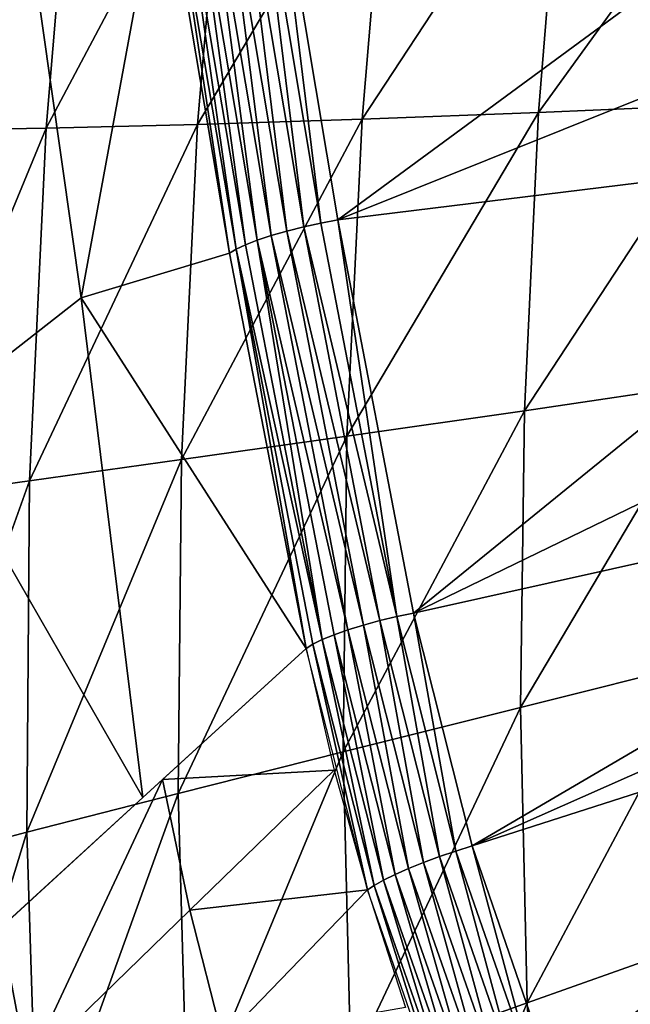
# Model space of a CAD drawing. Extents: x -183 to 182, y -530 to 0.
# Drawn here: x -126 to -102, y -312 to -273 of the extents above; entities that cross this region are included whole.
import ezdxf

# ---------------------------------------------------------------- set-up
doc = ezdxf.new("R2010")
doc.units = 0
doc.layers.get('0').update_dxf_attribs({"linetype": 'CONTINUOUS'})

msp = doc.modelspace()

# ---------------------------------------------------------------- linework, layer by layer
for points in [[(-130.199, -277.62, 225.778), (-123.579, -263.545, 218.284), (-128.979, -262.986, 225.813)], [(-123.579, -263.545, 218.284), (-130.199, -277.62, 225.778), (-124.765, -277.527, 218.234)], [(-124.765, -277.527, 218.234), (-117.631, -264.085, 211.14), (-123.579, -263.545, 218.284)], [(-117.631, -264.085, 211.14), (-124.765, -277.527, 218.234), (-118.762, -277.382, 211.074)], [(-118.762, -277.382, 211.074), (-111.185, -264.597, 204.417), (-117.631, -264.085, 211.14)], [(-111.185, -264.597, 204.417), (-118.762, -277.382, 211.074), (-112.241, -277.178, 204.34)], [(-112.241, -277.178, 204.34), (-104.292, -265.077, 198.154), (-111.185, -264.597, 204.417)], [(-129.548, -289.058, 45.273), (-126.095, -265.11, 29.418), (-123.38, -284.249, 26.26)], [(-126.095, -265.11, 29.418), (-120.15, -266.762, 12.881), (-123.38, -284.249, 26.26)], [(-91.458, -265.177, 9.99), (-113.203, -281.163, 7.05), (-115.814, -265.546, 9.923)], [(-89.41, -271.613, 8.806), (-113.203, -281.163, 7.05), (-91.458, -265.177, 9.99)], [(-104.292, -265.077, 198.154), (-112.241, -277.178, 204.34), (-105.251, -276.914, 198.074)], [(-105.251, -276.914, 198.074), (-97.005, -265.519, 192.384), (-104.292, -265.077, 198.154)], [(-117.184, -265.79, 10.092), (-115.218, -281.6, 7.451), (-117.856, -265.94, 10.341)], [(-116.494, -265.657, 9.954), (-114.554, -281.436, 7.21), (-117.184, -265.79, 10.092)], [(-115.218, -281.6, 7.451), (-117.184, -265.79, 10.092), (-114.554, -281.436, 7.21)], [(-116.494, -265.657, 9.954), (-115.814, -265.546, 9.923), (-113.874, -281.289, 7.078)], [(-114.554, -281.436, 7.21), (-116.494, -265.657, 9.954), (-113.874, -281.289, 7.078)], [(-113.874, -281.289, 7.078), (-115.814, -265.546, 9.923), (-113.203, -281.163, 7.05)], [(-97.005, -265.519, 192.384), (-105.251, -276.914, 198.074), (-97.846, -276.586, 192.314)], [(-118.485, -266.104, 10.698), (-116.395, -281.96, 8.241), (-119.045, -266.275, 11.152)], [(-117.856, -265.94, 10.341), (-115.84, -281.777, 7.798), (-118.485, -266.104, 10.698)], [(-116.395, -281.96, 8.241), (-118.485, -266.104, 10.698), (-115.84, -281.777, 7.798)], [(-115.84, -281.777, 7.798), (-117.856, -265.94, 10.341), (-115.218, -281.6, 7.451)], [(-119.885, -266.613, 12.267), (-117.502, -282.476, 9.936), (-120.15, -266.762, 12.881)], [(-119.516, -266.447, 11.683), (-117.235, -282.314, 9.334), (-119.885, -266.613, 12.267)], [(-117.235, -282.314, 9.334), (-117.502, -282.476, 9.936), (-119.885, -266.613, 12.267)], [(-119.045, -266.275, 11.152), (-116.864, -282.141, 8.761), (-119.516, -266.447, 11.683)], [(-117.235, -282.314, 9.334), (-119.516, -266.447, 11.683), (-116.864, -282.141, 8.761)], [(-116.864, -282.141, 8.761), (-119.045, -266.275, 11.152), (-116.395, -281.96, 8.241)], [(-123.38, -284.249, 26.26), (-120.15, -266.762, 12.881), (-117.502, -282.476, 9.936)], [(-87.058, -277.948, 7.641), (-113.203, -281.163, 7.05), (-89.41, -271.613, 8.806)], [(-105.808, -288.712, 198.009), (-97.846, -276.586, 192.314), (-105.251, -276.914, 198.074)], [(-97.846, -276.586, 192.314), (-105.808, -288.712, 198.009), (-98.336, -287.612, 192.259)], [(-112.846, -289.723, 204.276), (-105.251, -276.914, 198.074), (-112.241, -277.178, 204.34)], [(-105.251, -276.914, 198.074), (-112.846, -289.723, 204.276), (-105.808, -288.712, 198.009)], [(-130.848, -292.237, 225.745), (-124.765, -277.527, 218.234), (-130.199, -277.62, 225.778)], [(-124.765, -277.527, 218.234), (-130.848, -292.237, 225.745), (-125.417, -291.485, 218.19)], [(-125.417, -291.485, 218.19), (-118.762, -277.382, 211.074), (-124.765, -277.527, 218.234)], [(-118.762, -277.382, 211.074), (-125.417, -291.485, 218.19), (-119.399, -290.647, 211.017)], [(-119.399, -290.647, 211.017), (-112.241, -277.178, 204.34), (-118.762, -277.382, 211.074)], [(-112.241, -277.178, 204.34), (-119.399, -290.647, 211.017), (-112.846, -289.723, 204.276)], [(-87.058, -277.948, 7.641), (-110.204, -296.723, 4.187), (-113.203, -281.163, 7.05)], [(-84.316, -284.177, 6.495), (-110.204, -296.723, 4.187), (-87.058, -277.948, 7.641)], [(-113.874, -281.289, 7.078), (-110.865, -296.863, 4.211), (-114.554, -281.436, 7.21)], [(-113.874, -281.289, 7.078), (-113.203, -281.163, 7.05), (-110.865, -296.863, 4.211)], [(-110.865, -296.863, 4.211), (-113.203, -281.163, 7.05), (-110.204, -296.723, 4.187)], [(-115.84, -281.777, 7.798), (-112.803, -297.391, 4.908), (-116.395, -281.96, 8.241)], [(-115.218, -281.6, 7.451), (-112.19, -297.202, 4.571), (-115.84, -281.777, 7.798)], [(-115.84, -281.777, 7.798), (-112.19, -297.202, 4.571), (-112.803, -297.391, 4.908)], [(-114.554, -281.436, 7.21), (-111.535, -297.025, 4.338), (-115.218, -281.6, 7.451)], [(-115.218, -281.6, 7.451), (-111.535, -297.025, 4.338), (-112.19, -297.202, 4.571)], [(-114.554, -281.436, 7.21), (-110.865, -296.863, 4.211), (-111.535, -297.025, 4.338)], [(-116.864, -282.141, 8.761), (-113.82, -297.775, 5.845), (-117.235, -282.314, 9.334)], [(-116.395, -281.96, 8.241), (-113.82, -297.775, 5.845), (-116.864, -282.141, 8.761)], [(-116.395, -281.96, 8.241), (-113.353, -297.585, 5.338), (-113.82, -297.775, 5.845)], [(-116.395, -281.96, 8.241), (-112.803, -297.391, 4.908), (-113.353, -297.585, 5.338)], [(-123.38, -284.249, 26.26), (-117.502, -282.476, 9.936), (-114.463, -298.123, 6.998)], [(-117.235, -282.314, 9.334), (-114.463, -298.123, 6.998), (-117.502, -282.476, 9.936)], [(-117.235, -282.314, 9.334), (-114.191, -297.956, 6.406), (-114.463, -298.123, 6.998)], [(-117.235, -282.314, 9.334), (-113.82, -297.775, 5.845), (-114.191, -297.956, 6.406)], [(-123.38, -284.249, 26.26), (-120.928, -304.027, 25.374), (-129.548, -289.058, 45.273)], [(-123.38, -284.249, 26.26), (-114.463, -298.123, 6.998), (-120.928, -304.027, 25.374)], [(-81.093, -290.244, 5.379), (-110.204, -296.723, 4.187), (-84.316, -284.177, 6.495)], [(-105.959, -300.462, 197.964), (-98.336, -287.612, 192.259), (-105.808, -288.712, 198.009)], [(-98.336, -287.612, 192.259), (-105.959, -300.462, 197.964), (-98.474, -298.589, 192.225)], [(-112.995, -302.223, 204.229), (-105.808, -288.712, 198.009), (-112.846, -289.723, 204.276)], [(-105.808, -288.712, 198.009), (-112.995, -302.223, 204.229), (-105.959, -300.462, 197.964)], [(-129.548, -289.058, 45.273), (-120.928, -304.027, 25.374), (-127.079, -309.647, 43.922)], [(-119.534, -303.87, 210.975), (-112.846, -289.723, 204.276), (-119.399, -290.647, 211.017)], [(-112.846, -289.723, 204.276), (-119.534, -303.87, 210.975), (-112.995, -302.223, 204.229)], [(-81.093, -290.244, 5.379), (-107.885, -305.944, 2.491), (-110.204, -296.723, 4.187)], [(-79.478, -293.377, 4.803), (-107.885, -305.944, 2.491), (-81.093, -290.244, 5.379)], [(-125.527, -305.404, 218.154), (-119.399, -290.647, 211.017), (-125.417, -291.485, 218.19)], [(-119.399, -290.647, 211.017), (-125.527, -305.404, 218.154), (-119.534, -303.87, 210.975)], [(-130.92, -306.824, 225.715), (-125.417, -291.485, 218.19), (-130.848, -292.237, 225.745)], [(-125.417, -291.485, 218.19), (-130.92, -306.824, 225.715), (-125.527, -305.404, 218.154)], [(-77.644, -296.251, 4.274), (-107.885, -305.944, 2.491), (-79.478, -293.377, 4.803)], [(-77.644, -296.251, 4.274), (-104.799, -314.863, 0.85), (-107.885, -305.944, 2.491)], [(-75.656, -298.894, 3.788), (-104.799, -314.863, 0.85), (-77.644, -296.251, 4.274)], [(-111.535, -297.025, 4.338), (-109.805, -306.594, 2.833), (-112.19, -297.202, 4.571)], [(-110.865, -296.863, 4.211), (-109.171, -306.364, 2.615), (-111.535, -297.025, 4.338)], [(-111.535, -297.025, 4.338), (-109.171, -306.364, 2.615), (-109.805, -306.594, 2.833)], [(-110.204, -296.723, 4.187), (-108.522, -306.15, 2.502), (-110.865, -296.863, 4.211)], [(-110.865, -296.863, 4.211), (-108.522, -306.15, 2.502), (-109.171, -306.364, 2.615)], [(-107.885, -305.944, 2.491), (-108.522, -306.15, 2.502), (-110.204, -296.723, 4.187)], [(-112.803, -297.391, 4.908), (-110.936, -307.069, 3.566), (-113.353, -297.585, 5.338)], [(-112.19, -297.202, 4.571), (-110.401, -306.832, 3.153), (-112.803, -297.391, 4.908)], [(-112.803, -297.391, 4.908), (-110.401, -306.832, 3.153), (-110.936, -307.069, 3.566)], [(-112.19, -297.202, 4.571), (-109.805, -306.594, 2.833), (-110.401, -306.832, 3.153)], [(-113.82, -297.775, 5.845), (-111.759, -307.507, 4.601), (-114.191, -297.956, 6.406)], [(-113.353, -297.585, 5.338), (-111.393, -307.296, 4.056), (-113.82, -297.775, 5.845)], [(-113.82, -297.775, 5.845), (-111.393, -307.296, 4.056), (-111.759, -307.507, 4.601)], [(-113.353, -297.585, 5.338), (-110.936, -307.069, 3.566), (-111.393, -307.296, 4.056)], [(-113.35, -302.942, 6.083), (-120.153, -303.32, 23.115), (-114.463, -298.123, 6.998)], [(-114.191, -297.956, 6.406), (-112.033, -307.685, 5.181), (-114.463, -298.123, 6.998)], [(-111.759, -307.507, 4.601), (-112.033, -307.685, 5.181), (-114.191, -297.956, 6.406)], [(-105.698, -312.156, 197.946), (-98.474, -298.589, 192.225), (-105.959, -300.462, 197.964)], [(-98.474, -298.589, 192.225), (-105.698, -312.156, 197.946), (-98.256, -309.513, 192.219)], [(-73.554, -301.34, 3.338), (-104.799, -314.863, 0.85), (-75.656, -298.894, 3.788)], [(-112.683, -314.666, 204.207), (-105.959, -300.462, 197.964), (-112.995, -302.223, 204.229)], [(-105.959, -300.462, 197.964), (-112.683, -314.666, 204.207), (-105.698, -312.156, 197.946)], [(-73.554, -301.34, 3.338), (-100.963, -323.487, -0.736), (-104.799, -314.863, 0.85)], [(-119.164, -317.038, 210.952), (-112.995, -302.223, 204.229), (-119.534, -303.87, 210.975)], [(-112.995, -302.223, 204.229), (-119.164, -317.038, 210.952), (-112.683, -314.666, 204.207)], [(-113.35, -302.942, 6.083), (-119.07, -308.488, 22.207), (-120.153, -303.32, 23.115)], [(-112.033, -307.685, 5.181), (-119.07, -308.488, 22.207), (-113.35, -302.942, 6.083)], [(-120.153, -303.32, 23.115), (-125.498, -314.742, 41.379), (-126.559, -309.172, 42.31)], [(-120.153, -303.32, 23.115), (-119.07, -308.488, 22.207), (-125.498, -314.742, 41.379)], [(-125.091, -319.271, 218.131), (-119.534, -303.87, 210.975), (-125.527, -305.404, 218.154)], [(-119.534, -303.87, 210.975), (-125.091, -319.271, 218.131), (-119.164, -317.038, 210.952)], [(-130.41, -321.364, 225.688), (-125.527, -305.404, 218.154), (-130.92, -306.824, 225.715)], [(-125.527, -305.404, 218.154), (-130.41, -321.364, 225.688), (-125.091, -319.271, 218.131)], [(-107.885, -305.944, 2.491), (-105.401, -315.142, 0.847), (-108.522, -306.15, 2.502)], [(-104.799, -314.863, 0.85), (-105.401, -315.142, 0.847), (-107.885, -305.944, 2.491)], [(-109.171, -306.364, 2.615), (-106.635, -315.685, 1.15), (-109.805, -306.594, 2.833)], [(-108.522, -306.15, 2.502), (-106.025, -315.407, 0.947), (-109.171, -306.364, 2.615)], [(-106.635, -315.685, 1.15), (-109.171, -306.364, 2.615), (-106.025, -315.407, 0.947)], [(-106.025, -315.407, 0.947), (-108.522, -306.15, 2.502), (-105.401, -315.142, 0.847)], [(-109.805, -306.594, 2.833), (-107.208, -315.968, 1.454), (-110.401, -306.832, 3.153)], [(-107.208, -315.968, 1.454), (-109.805, -306.594, 2.833), (-106.635, -315.685, 1.15)], [(-110.936, -307.069, 3.566), (-108.168, -316.509, 2.321), (-111.393, -307.296, 4.056)], [(-110.401, -306.832, 3.153), (-107.725, -316.246, 1.849), (-110.936, -307.069, 3.566)], [(-108.168, -316.509, 2.321), (-110.936, -307.069, 3.566), (-107.725, -316.246, 1.849)], [(-107.725, -316.246, 1.849), (-110.401, -306.832, 3.153), (-107.208, -315.968, 1.454)], [(-111.759, -307.507, 4.601), (-108.807, -316.926, 3.419), (-112.033, -307.685, 5.181)], [(-111.393, -307.296, 4.056), (-108.526, -316.749, 2.849), (-111.759, -307.507, 4.601)], [(-108.526, -316.749, 2.849), (-108.807, -316.926, 3.419), (-111.759, -307.507, 4.601)], [(-108.526, -316.749, 2.849), (-111.393, -307.296, 4.056), (-108.168, -316.509, 2.321)], [(-112.033, -307.685, 5.181), (-117.759, -313.607, 21.301), (-119.07, -308.488, 22.207)], [(-110.518, -312.346, 4.294), (-117.759, -313.607, 21.301), (-112.033, -307.685, 5.181)], [(-117.759, -313.607, 21.301), (-125.498, -314.742, 41.379), (-119.07, -308.488, 22.207)], [(-126.559, -309.172, 42.31), (-125.498, -314.742, 41.379), (-131.591, -320.687, 60.74)], [(-105.021, -323.786, 197.963), (-98.256, -309.513, 192.219), (-105.698, -312.156, 197.946)], [(-98.256, -309.513, 192.219), (-105.021, -323.786, 197.963), (-97.678, -320.376, 192.248)], [(-111.905, -327.042, 204.215), (-105.698, -312.156, 197.946), (-112.683, -314.666, 204.207)], [(-105.698, -312.156, 197.946), (-111.905, -327.042, 204.215), (-105.021, -323.786, 197.963)]]:
    msp.add_3dface(points)

doc.saveas('drawing.dxf')
